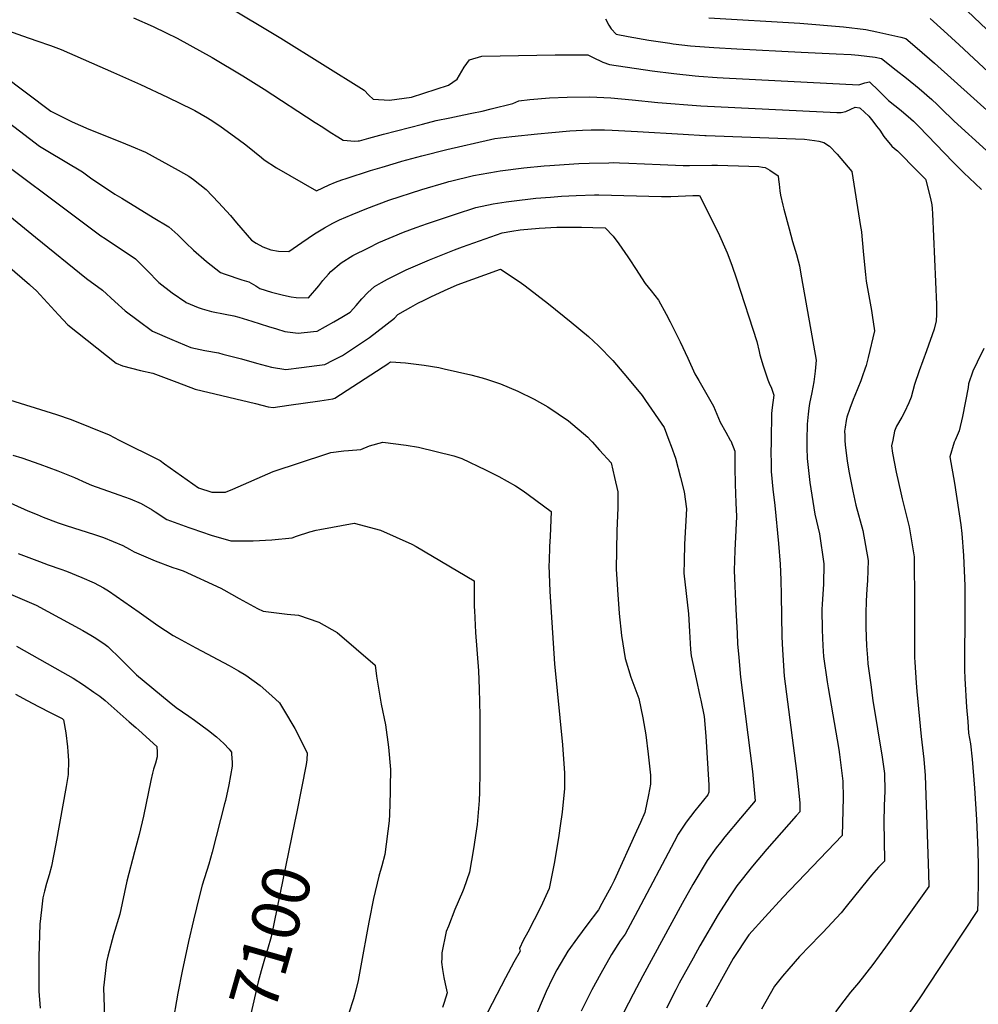
# Model space of a CAD drawing. Units: inches. Extents: x 2556578 to 2561979, y 1545562 to 1550929.
# Drawn here: x 2558694 to 2559271, y 1549660 to 1550253 of the extents above; entities that cross this region are included whole.
import ezdxf
from ezdxf.enums import TextEntityAlignment as Align

# ---------------------------------------------------------------- set-up
doc = ezdxf.new("R2010")
doc.units = ezdxf.units.IN
doc.header["$MEASUREMENT"] = 0
doc.layers.add('tile_2465_25_contour_10ft', color=13, linetype='Continuous')
doc.styles.add('Arial', font='arial.ttf')

msp = doc.modelspace()

# ---------------------------------------------------------------- linework, layer by layer
at = {"layer": 'tile_2465_25_contour_10ft'}
for points, elevation in [([(2558817.13, 1550262.36), (2558851.6, 1550241.78), (2558901.73, 1550210.41), (2558904.61, 1550207.58), (2558907.22, 1550205.09), (2558916.92, 1550204.42), (2558930.22, 1550206.29), (2558952.57, 1550213.54), (2558957.64, 1550217.09), (2558961.99, 1550224.28), (2558965.09, 1550228.7), (2558972.51, 1550230.9), (2559016.71, 1550231.75), (2559029.73, 1550231.83), (2559036.35, 1550231.72), (2559039.11, 1550230.39), (2559045.43, 1550227.37), (2559049.31, 1550225.91), (2559075.05, 1550222.22), (2559088.2, 1550220.47), (2559100.97, 1550219.08), (2559103.23, 1550218.92), (2559114.12, 1550218.13), (2559117.8, 1550217.92), (2559199.51, 1550213.73), (2559202.96, 1550214.95), (2559205.87, 1550215.5), (2559211.57, 1550210.12), (2559217.24, 1550204.37), (2559224.9, 1550198.29), (2559230.73, 1550193.24), (2559232.39, 1550191.78), (2559235.51, 1550188.58), (2559256.25, 1550167.09), (2559262.68, 1550160.79), (2559269.46, 1550154.26), (2559273.22, 1550150.7)], 6990), ([(2559256.94, 1550265.59), (2559280.24, 1550243.43), (2559312, 1550212.39), (2559320.06, 1550204.06), (2559344, 1550178.69), (2559366, 1550154.62), (2559370.45, 1550149.41), (2559372.56, 1550146.88), (2559381.97, 1550134.24), (2559384.92, 1550130.15), (2559386.29, 1550024.31), (2559386.25, 1550007.46), (2559385.82, 1550001.16), (2559385.75, 1550000)], 6950), ([(2558679.2, 1550249.15), (2558696.06, 1550243.21), (2558704.77, 1550240.24), (2558712.92, 1550237.29), (2558719.38, 1550234.94), (2558750.89, 1550221.16), (2558767.2, 1550213.87), (2558783.45, 1550206.31), (2558798.7, 1550198.87), (2558799.83, 1550198.27), (2558807.54, 1550193.88), (2558810.72, 1550191.84), (2558815.79, 1550188.45), (2558823.72, 1550182.69), (2558829.82, 1550178.21), (2558831.59, 1550176.87), (2558839.92, 1550170.04), (2558841.51, 1550168.51), (2558848.92, 1550163.73), (2558873.13, 1550149.92), (2558876.93, 1550151.75), (2558880.67, 1550153.51), (2558884.42, 1550155.06), (2558888.36, 1550156.56), (2558890.94, 1550157.44), (2558905.6, 1550162.13), (2558912.54, 1550164.22), (2558921.18, 1550166.79), (2558924.44, 1550167.72), (2558936.49, 1550171.07), (2558951.59, 1550174.72), (2558977.82, 1550180.8), (2558980.42, 1550181.33), (2558990.6, 1550182.72), (2559006.08, 1550184.26), (2559014.7, 1550185.08), (2559025.47, 1550185.97), (2559033.07, 1550186.47), (2559038.34, 1550186.67), (2559041.04, 1550186.68), (2559046.39, 1550186.6), (2559050.95, 1550186.51), (2559066.15, 1550185.66), (2559093.7, 1550183.98), (2559106.82, 1550183.29), (2559107.59, 1550183.28), (2559166.72, 1550181.05), (2559172.84, 1550180.29), (2559175.4, 1550179.83), (2559178.39, 1550179.09), (2559181.78, 1550176.75), (2559186.38, 1550172), (2559195.31, 1550161.57), (2559200.51, 1550128.47), (2559200.8, 1550126.41), (2559200.97, 1550125.12), (2559201.44, 1550120.54), (2559202.18, 1550111.42), (2559203.44, 1550099.64), (2559203.94, 1550095.67), (2559204.64, 1550091.24), (2559206.96, 1550077.91), (2559207.41, 1550075.13), (2559208.91, 1550065.69), (2559205.04, 1550049.61), (2559203.84, 1550044.9), (2559203.06, 1550042.56), (2559201.73, 1550038.56), (2559200.65, 1550035.68), (2559197.08, 1550026.81), (2559195.99, 1550024.42), (2559194.04, 1550019.05), (2559192.24, 1550013.84), (2559191.78, 1550011.79), (2559191.19, 1550007.64), (2559190.91, 1550005.38), (2559190.95, 1550002.76), (2559191.1, 1550000)], 7010), ([(2558762.93, 1550253.97), (2558774.77, 1550248.71), (2558782.62, 1550245.05), (2558789.29, 1550241.82), (2558796.87, 1550237.62), (2558810.29, 1550230.11), (2558828.81, 1550219.21), (2558841.65, 1550211.18), (2558872.25, 1550191.02), (2558876.81, 1550188.15), (2558881.36, 1550185.32), (2558885.91, 1550182.5), (2558889.18, 1550180.49), (2558896.16, 1550179.85), (2558898.24, 1550179.99), (2558899.03, 1550180.07), (2558904.64, 1550181.53), (2558909.08, 1550182.75), (2558913.38, 1550184.03), (2558936.79, 1550190.09), (2558945.09, 1550192.17), (2558953.24, 1550193.92), (2558961.71, 1550195.69), (2558966.62, 1550196.6), (2558972.83, 1550197.95), (2558978.2, 1550199.25), (2558991.2, 1550202.54), (2558994.9, 1550204.09), (2559001.54, 1550204.92), (2559013.29, 1550205.91), (2559024.01, 1550206.28), (2559037.52, 1550206.47), (2559050.15, 1550205.83), (2559063.08, 1550204.66), (2559078.57, 1550203.02), (2559104.27, 1550201.14), (2559186.17, 1550197.01), (2559188.87, 1550197.08), (2559191.64, 1550197.76), (2559194.55, 1550199.13), (2559197.28, 1550200.2), (2559199.92, 1550199.94), (2559200.15, 1550199.73), (2559205.36, 1550194.78), (2559207.81, 1550191.75), (2559210.09, 1550188.87), (2559212.03, 1550186.34), (2559214.56, 1550182.68), (2559219.34, 1550176.8), (2559220.94, 1550175.47), (2559222.76, 1550173.95), (2559234.8, 1550161.86), (2559237.13, 1550159.45), (2559237.84, 1550158.7), (2559239.46, 1550156.99), (2559239.77, 1550156.31), (2559242.49, 1550145.28), (2559243.36, 1550141.45), (2559243.55, 1550139.33), (2559243.8, 1550136), (2559246.12, 1550081.54), (2559246.22, 1550078.77), (2559246.2, 1550075.59), (2559245.88, 1550071.67), (2559244.84, 1550066.76), (2559240.12, 1550053.76), (2559235.72, 1550041.71), (2559232.94, 1550033.42), (2559230.93, 1550025.74), (2559229.45, 1550022.31), (2559226.93, 1550016.7), (2559225.37, 1550013.82), (2559222.12, 1550008.24), (2559221, 1550005.39), (2559219.81, 1550000)], 7000), ([(2559046.89, 1550253.33), (2559048.9, 1550249.6), (2559050.32, 1550247.31), (2559053.48, 1550244.22), (2559060.57, 1550242.83), (2559073.13, 1550240.62), (2559085.63, 1550238.73), (2559087.71, 1550238.45), (2559098.09, 1550237.15), (2559112.08, 1550236.18), (2559126.05, 1550235.35), (2559164.64, 1550233.27), (2559185.86, 1550232.39), (2559194.8, 1550231.96), (2559199.27, 1550231.61), (2559209.33, 1550230.41), (2559213.08, 1550229.58), (2559221.96, 1550222.61), (2559228.16, 1550217.73), (2559235.83, 1550211.44), (2559243.34, 1550204.96), (2559246.5, 1550201.81), (2559248.71, 1550199.59), (2559256.74, 1550191.87), (2559295.73, 1550156.53)], 6980), ([(2559109.23, 1550254.07), (2559163.9, 1550250.87), (2559190.31, 1550248.56), (2559203.68, 1550246.93), (2559210.27, 1550245.55), (2559224.69, 1550242.32), (2559227.7, 1550241.59), (2559234.51, 1550235.82), (2559244.97, 1550226.8), (2559280.47, 1550194.77)], 6970), ([(2559242.32, 1550253.59), (2559250.56, 1550246.21), (2559259.73, 1550237.84), (2559292.02, 1550207.64), (2559300.49, 1550199.57), (2559305.16, 1550194.79), (2559333.04, 1550166.26), (2559336.51, 1550162.38), (2559340.76, 1550157.63), (2559347.74, 1550149.57), (2559355.77, 1550139.89), (2559359.86, 1550134.63), (2559360.83, 1550054.92), (2559360.86, 1550047.12), (2559360.84, 1550038.05), (2559359.8, 1550021.74), (2559357.85, 1550013.38), (2559356.43, 1550008.2), (2559355.26, 1550003.96), (2559354.79, 1550000)], 6960), ([(2558669.14, 1550230.93), (2558713.3, 1550197.92), (2558726.04, 1550191.46), (2558736.07, 1550187.06), (2558754.81, 1550179.55), (2558761.53, 1550176.8), (2558770.19, 1550173.21), (2558780.06, 1550167.8), (2558789.86, 1550162.32), (2558796.24, 1550158.68), (2558798.97, 1550156.7), (2558806.67, 1550150.7), (2558814.13, 1550142.97), (2558821.39, 1550135.01), (2558824.98, 1550130.74), (2558833.91, 1550120.3), (2558836.77, 1550118.48), (2558840.71, 1550116.14), (2558845.6, 1550114.39), (2558850.3, 1550113.56), (2558856.41, 1550113.45), (2558864.24, 1550118.85), (2558871.94, 1550124), (2558877.93, 1550127.7), (2558882.94, 1550130.4), (2558886.95, 1550132.46), (2558894.55, 1550135.68), (2558903.35, 1550139.35), (2558916.67, 1550144.23), (2558936.54, 1550150.75), (2558951.55, 1550155.21), (2558952.65, 1550155.53), (2558953.72, 1550155.81), (2558967.54, 1550159.22), (2558981.32, 1550161.66), (2558983.65, 1550162.02), (2558997.88, 1550163.84), (2559010.12, 1550164.93), (2559013.41, 1550165.21), (2559022.11, 1550165.87), (2559030.87, 1550166.32), (2559037.23, 1550166.54), (2559048.9, 1550166.87), (2559051.76, 1550166.93), (2559055.39, 1550166.86), (2559061.12, 1550166.67), (2559079.89, 1550165.71), (2559093.82, 1550165.18), (2559097.6, 1550165.18), (2559110.92, 1550165.38), (2559112.04, 1550165.39), (2559114.41, 1550165.33), (2559133.34, 1550164.76), (2559139.35, 1550164.48), (2559141.38, 1550164.21), (2559142.98, 1550163.9), (2559145.9, 1550162.42), (2559150.84, 1550158.93), (2559151.11, 1550156.83), (2559151.48, 1550153.88), (2559151.96, 1550149.98), (2559152.39, 1550147.23), (2559153.63, 1550141.39), (2559154.31, 1550138.84), (2559157.49, 1550127.14), (2559159.58, 1550119.54), (2559161.88, 1550111.59), (2559162.91, 1550107.75), (2559163.68, 1550104.73), (2559164.63, 1550099.76), (2559165.03, 1550097.65), (2559173.84, 1550048), (2559173.18, 1550041.36), (2559172.38, 1550034.96), (2559171.07, 1550028.51), (2559169.82, 1550022.06), (2559169.4, 1550019.15), (2559168.97, 1550015.65), (2559168.32, 1550009.58), (2559168.16, 1550000)], 7020), ([(2558657.32, 1550214.34), (2558706.4, 1550176.85), (2558711.35, 1550173.88), (2558732.17, 1550161.36), (2558737.17, 1550157.81), (2558751.64, 1550147.95), (2558755.85, 1550145.51), (2558774.83, 1550133.98), (2558784.31, 1550128.22), (2558789.66, 1550123.39), (2558791.68, 1550121.45), (2558794.44, 1550118.73), (2558799.06, 1550114.31), (2558806.97, 1550107.38), (2558815.36, 1550100.87), (2558818.2, 1550099.76), (2558828.14, 1550096.32), (2558832.32, 1550095.11), (2558836.54, 1550092.76), (2558838.98, 1550091.09), (2558846.02, 1550089.06), (2558853.18, 1550087.15), (2558857.93, 1550086.2), (2558860.88, 1550085.8), (2558868.29, 1550085.48), (2558874.4, 1550092.86), (2558876.88, 1550095.91), (2558880.37, 1550099.86), (2558881.8, 1550101.33), (2558887.93, 1550106.6), (2558894.87, 1550110.95), (2558904.3, 1550115.73), (2558910.58, 1550118.85), (2558925.36, 1550124.99), (2558933.12, 1550127.95), (2558939.94, 1550130.31), (2558956.73, 1550135.95), (2558968.86, 1550139.94), (2558979.37, 1550142.04), (2558987.2, 1550143.22), (2558990.37, 1550143.67), (2559004.97, 1550145.44), (2559013.92, 1550146.17), (2559020.55, 1550146.7), (2559029.3, 1550147.18), (2559040.34, 1550147.45), (2559042.88, 1550147.43), (2559080.78, 1550146.51), (2559086.32, 1550146.56), (2559099.45, 1550147.08), (2559103.6, 1550147.2), (2559114.72, 1550124.81), (2559120.3, 1550112.69), (2559123.02, 1550105.15), (2559125.88, 1550096.95), (2559137.99, 1550059.34), (2559139.4, 1550053.33), (2559139.82, 1550051.27), (2559141.85, 1550044.56), (2559144.76, 1550036.21), (2559145.54, 1550034.26), (2559146.79, 1550031.23), (2559148.36, 1550027.09), (2559147.24, 1550019.63), (2559146.98, 1550016.01), (2559146.71, 1550000)], 7030), ([(2558684.21, 1550167.21), (2558724.82, 1550136.66), (2558743.28, 1550122.95), (2558745.94, 1550121.27), (2558764.21, 1550109.07), (2558771.27, 1550102.02), (2558778.16, 1550094.81), (2558786.13, 1550088.63), (2558794.37, 1550082.9), (2558794.49, 1550082.83), (2558794.64, 1550082.76), (2558801.94, 1550079.64), (2558804.35, 1550078.91), (2558809.85, 1550077.39), (2558818.1, 1550075.77), (2558823.42, 1550074.73), (2558826.25, 1550073.95), (2558834.17, 1550071.58), (2558844.15, 1550068.27), (2558848.93, 1550066.83), (2558854.05, 1550065.38), (2558862.09, 1550064.37), (2558871.32, 1550065.32), (2558873.44, 1550065.59), (2558878.44, 1550068.31), (2558883.42, 1550071.13), (2558888.4, 1550073.97), (2558893.29, 1550076.89), (2558893.39, 1550076.96), (2558893.48, 1550077.03), (2558896.85, 1550081.01), (2558900.38, 1550084.97), (2558904, 1550088.83), (2558907.88, 1550092.38), (2558912.24, 1550094.84), (2558915.76, 1550096.78), (2558919.77, 1550098.83), (2558927.08, 1550102.37), (2558941.04, 1550108.51), (2558956.13, 1550114.42), (2558961.02, 1550116.16), (2558984.77, 1550124.63), (2558990.68, 1550125.66), (2558995.58, 1550126.45), (2559007.16, 1550127.52), (2559017.66, 1550128.12), (2559032.46, 1550128.01), (2559039.44, 1550127.85), (2559046.83, 1550127.64), (2559051.55, 1550122.66), (2559054.99, 1550118.03), (2559060.37, 1550110.21), (2559061.66, 1550108.32), (2559064.95, 1550103.2), (2559070.91, 1550094.25), (2559074.53, 1550089.78), (2559078.9, 1550084.16), (2559083.5, 1550075.78), (2559085.93, 1550071.12), (2559092, 1550059.16), (2559096.45, 1550049.19), (2559100.76, 1550039.89), (2559103.11, 1550035.9), (2559111.99, 1550020.45), (2559115.99, 1550010.74), (2559119.33, 1550004.79), (2559121.99, 1550000)], 7040), ([(2558673.87, 1550146.54), (2558704.03, 1550122.08), (2558734.71, 1550097.27), (2558744.37, 1550090.18), (2558751.71, 1550083.4), (2558757.87, 1550077.76), (2558765.66, 1550071.86), (2558774.43, 1550065.48), (2558785.98, 1550060.39), (2558797.4, 1550055.69), (2558805.86, 1550053.86), (2558814.2, 1550052.39), (2558816.8, 1550051.75), (2558827.95, 1550048.87), (2558836.98, 1550046.33), (2558845.97, 1550043.88), (2558854.71, 1550042.46), (2558864.01, 1550043.61), (2558873.34, 1550044.85), (2558878.08, 1550045.51), (2558883.14, 1550048), (2558888.64, 1550050.88), (2558904.97, 1550061.73), (2558909.37, 1550065.06), (2558919.97, 1550073.33), (2558922.03, 1550075.47), (2558926.71, 1550078.22), (2558929.81, 1550080), (2558934.09, 1550082.25), (2558937.88, 1550084.19), (2558941.92, 1550086.15), (2558950.06, 1550089.96), (2558957.73, 1550093.34), (2558983.73, 1550102.9), (2558995.54, 1550095.04), (2558998.64, 1550092.71), (2559012.68, 1550081.99), (2559026.28, 1550070.99), (2559036.76, 1550062.25), (2559042.84, 1550056.66), (2559051.41, 1550047.75), (2559060.2, 1550037.49), (2559069.05, 1550026.86), (2559071.13, 1550023.85), (2559082.33, 1550007.45), (2559085.14, 1550000)], 7050), ([(2558676.66, 1550113.76), (2558700.35, 1550093.64), (2558700.85, 1550093.23), (2558704.67, 1550089.86), (2558717.87, 1550075.37), (2558723.48, 1550069.33), (2558752.51, 1550046.28), (2558756.26, 1550044.54), (2558767.16, 1550041.92), (2558774.66, 1550040.22), (2558789.02, 1550034.78), (2558799.97, 1550030.62), (2558836.4, 1550021.9), (2558844.08, 1550020.07), (2558847, 1550019.59), (2558856.36, 1550020.9), (2558875.08, 1550023.57), (2558882.89, 1550024.7), (2558884.05, 1550025.23), (2558916.69, 1550046.31), (2558917.03, 1550046.55), (2558917.81, 1550046.98), (2558926.6, 1550046.38), (2558937.82, 1550045.09), (2558946.61, 1550043.56), (2558949.89, 1550042.9), (2558965.98, 1550039.24), (2558972.69, 1550037.39), (2558976.02, 1550036.38), (2558983.82, 1550033.9), (2558994.16, 1550029.39), (2559004, 1550024.64), (2559012.36, 1550020), (2559024.8, 1550011.49), (2559036.39, 1550001.67), (2559037.92, 1550000)], 7060), ([(2559274.71, 1550055.13), (2559270.71, 1550046.89), (2559267.97, 1550041.35), (2559265.47, 1550033.77), (2559265.14, 1550031.67), (2559261.73, 1550014.17), (2559259.75, 1550005.62), (2559257.4, 1550000)], 6990), ([(2558688.42, 1550024.1), (2558713.31, 1550016.39), (2558716.6, 1550015.3), (2558725.45, 1550012.26), (2558748.24, 1550003.1), (2558754.42, 1550000)], 7070), ([(2558754.42, 1550000), (2558779.05, 1549987.64), (2558781.7, 1549985.69), (2558802.13, 1549971.28), (2558810.05, 1549968.59), (2558818.24, 1549968.59), (2558822.8, 1549970.43), (2558846.99, 1549981.01), (2558879.3, 1549991.68), (2558881.79, 1549992.45), (2558889.44, 1549993.58), (2558892.41, 1549993.79), (2558899.73, 1549994.32), (2558904.92, 1549996.52), (2558912.95, 1549998.74), (2558927.01, 1549996.89), (2558934.44, 1549995.76), (2558955.74, 1549990.52), (2558960.53, 1549988.96), (2558974.76, 1549982.16), (2558982.77, 1549978.15), (2558992.91, 1549972.38), (2558997.36, 1549969.52), (2559000.4, 1549967.31), (2559014.3, 1549956.99), (2559013.6, 1549941.98), (2559013.19, 1549935.88), (2559013.01, 1549927.09), (2559012.96, 1549924.65), (2559013.43, 1549908.95), (2559016.26, 1549865.28), (2559021.12, 1549816.63), (2559022.31, 1549799.51), (2559022.33, 1549792.85), (2559022.34, 1549790.28), (2559020.9, 1549776.02), (2559019.77, 1549767.78), (2559018.94, 1549761.99), (2559016.35, 1549746.29), (2559013.01, 1549730.19), (2559009.13, 1549721.33), (2559006.24, 1549715.56), (2559004.06, 1549711.23), (2559000.27, 1549703.84), (2558997.53, 1549698.83), (2558995.3, 1549693.97), (2558995.58, 1549692.49), (2558991.77, 1549685.76), (2558986.86, 1549676.36), (2558973.62, 1549650.86)], 7070), ([(2559037.92, 1550000), (2559038.89, 1549998.85), (2559043.37, 1549993.97), (2559050.36, 1549986.32), (2559052.44, 1549977.43), (2559054.42, 1549968.82), (2559054.34, 1549959.14), (2559053.74, 1549945.31), (2559053.41, 1549922.27), (2559053.94, 1549913.19), (2559054.14, 1549909.79), (2559055.28, 1549895.53), (2559056.64, 1549882.42), (2559058.78, 1549868.61), (2559062.16, 1549857.3), (2559065.83, 1549847.65), (2559067.11, 1549844.54), (2559069.49, 1549832.9), (2559071.16, 1549822.57), (2559072.73, 1549811.04), (2559074.07, 1549798.29), (2559073.98, 1549792.96), (2559072.82, 1549786.62), (2559070.63, 1549775.89), (2559068.03, 1549769.85), (2559065.69, 1549764.61), (2559052.23, 1549734.99), (2559050.39, 1549731.44), (2559044.73, 1549721.06), (2559042.69, 1549717.33), (2559035.8, 1549708.03), (2559030.2, 1549700.56), (2559024.32, 1549692.44), (2559017.76, 1549681.15), (2559015.13, 1549676.25), (2559011.32, 1549668.11), (2559003.63, 1549650.27)], 7060), ([(2559085.14, 1550000), (2559086.51, 1549996.38), (2559089.19, 1549989.01), (2559092.2, 1549977.49), (2559094.39, 1549968.87), (2559095.82, 1549958.55), (2559095.07, 1549947.9), (2559094.5, 1549937.38), (2559094.23, 1549927.04), (2559094.16, 1549919.87), (2559095.52, 1549907.71), (2559096.96, 1549895.37), (2559097.6, 1549884.78), (2559098.21, 1549873.99), (2559098.58, 1549870.09), (2559101.53, 1549856.32), (2559103.81, 1549845.87), (2559104.3, 1549843.51), (2559106.31, 1549833.71), (2559107.29, 1549821.77), (2559109.16, 1549792.41), (2559109.14, 1549788.21), (2559108.61, 1549786.59), (2559100.69, 1549776.9), (2559095.53, 1549770.15), (2559090.63, 1549762.86), (2559088.23, 1549758.34), (2559066.49, 1549716.88), (2559058.78, 1549702.77), (2559055.86, 1549698.58), (2559050.53, 1549690.42), (2559044.13, 1549679.12), (2559038.82, 1549669.15), (2559032.38, 1549656.39)], 7050), ([(2559121.99, 1550000), (2559122.34, 1549999.46), (2559124.89, 1549993.26), (2559124.8, 1549983.52), (2559124.92, 1549973.42), (2559125.38, 1549962.26), (2559125.9, 1549953.92), (2559125.35, 1549945.7), (2559124.82, 1549933.59), (2559124.4, 1549921.48), (2559125.44, 1549898.31), (2559126.18, 1549883.62), (2559126.51, 1549877.37), (2559127.23, 1549869.19), (2559128.3, 1549857.27), (2559135.37, 1549800.51), (2559136.98, 1549782.86), (2559128.32, 1549772.52), (2559118.88, 1549761.3), (2559116.16, 1549757.93), (2559113.49, 1549754.62), (2559108.09, 1549747.01), (2559099.5, 1549732.51), (2559093.18, 1549721.08), (2559069.41, 1549677.65), (2559063.55, 1549666.65), (2559058, 1549655.68)], 7040), ([(2559146.71, 1550000), (2559146.57, 1549991.23), (2559146.6, 1549987.32), (2559146.66, 1549981.13), (2559147.61, 1549970.49), (2559148.8, 1549960.69), (2559151.06, 1549937.66), (2559152.13, 1549925.37), (2559152.49, 1549915.97), (2559152.76, 1549906.58), (2559153.2, 1549881.61), (2559153.43, 1549873.84), (2559154.56, 1549857.87), (2559161.95, 1549800.78), (2559163.09, 1549789.76), (2559163.94, 1549781.44), (2559163.95, 1549776.29), (2559161.64, 1549773.94), (2559144.15, 1549753.75), (2559135.42, 1549743.62), (2559126.04, 1549731.86), (2559121.6, 1549725.24), (2559114.74, 1549714.53), (2559103.81, 1549695.64), (2559099.68, 1549688.34), (2559091.41, 1549673.25), (2559089.25, 1549669.23), (2559083.65, 1549658.25)], 7030), ([(2559168.16, 1550000), (2559168.14, 1549998.88), (2559168.14, 1549995.23), (2559168.29, 1549988.8), (2559169.46, 1549978.08), (2559169.99, 1549974.39), (2559173.05, 1549955.49), (2559175.67, 1549943.52), (2559178.37, 1549925.53), (2559178.11, 1549913.37), (2559177.41, 1549901.18), (2559177.26, 1549898.02), (2559177.31, 1549885.81), (2559177.76, 1549876.18), (2559178.18, 1549869.71), (2559180.41, 1549854.43), (2559180.96, 1549850.95), (2559187.42, 1549813.89), (2559187.88, 1549810.74), (2559189.73, 1549794.75), (2559190.01, 1549784.73), (2559189.4, 1549762.15), (2559153.68, 1549724.71), (2559143.06, 1549713.19), (2559133.22, 1549702.37), (2559123.77, 1549688.12), (2559107.5, 1549658.7)], 7020), ([(2559191.1, 1550000), (2559191.26, 1549996.94), (2559192.34, 1549987.38), (2559193.37, 1549981.31), (2559195.88, 1549969.14), (2559197.73, 1549960.83), (2559201.78, 1549945.56), (2559204.99, 1549927.6), (2559204.59, 1549915.44), (2559204.16, 1549910.36), (2559203.87, 1549903.25), (2559203.59, 1549895.63), (2559203.58, 1549891.09), (2559203.62, 1549887.22), (2559204.13, 1549876.17), (2559204.65, 1549868.9), (2559204.93, 1549865.29), (2559206.59, 1549852.67), (2559207.84, 1549843.33), (2559213.53, 1549809.18), (2559214.84, 1549799.36), (2559215.08, 1549788.78), (2559214.73, 1549780.08), (2559214.5, 1549769.89), (2559214.73, 1549759.33), (2559214.87, 1549746.69), (2559211.34, 1549742.91), (2559207.07, 1549738.26), (2559205.26, 1549735.95), (2559191.77, 1549719.32), (2559188.71, 1549715.57), (2559177.78, 1549703.66), (2559176.23, 1549702.09), (2559163.82, 1549689.19), (2559157.24, 1549681.79), (2559153.54, 1549677.4), (2559148.71, 1549671.33), (2559140.96, 1549657.64)], 7010), ([(2559219.81, 1550000), (2559219.04, 1549996.51), (2559219.6, 1549992.03), (2559221.96, 1549980.64), (2559224.64, 1549968.29), (2559225.56, 1549964.65), (2559229.68, 1549947.73), (2559232.81, 1549929.77), (2559233.03, 1549901.18), (2559232.84, 1549885.19), (2559232.87, 1549877.46), (2559233.03, 1549869.09), (2559233.18, 1549866.42), (2559233.97, 1549853.94), (2559234.38, 1549848.73), (2559236.96, 1549821.65), (2559238.52, 1549808.04), (2559239.37, 1549798.24), (2559241.41, 1549739.2), (2559241.66, 1549731.36), (2559215.57, 1549694.86), (2559207.87, 1549684.4), (2559199.23, 1549673.43), (2559194.51, 1549667.69), (2559190.45, 1549662.55), (2559185.4, 1549655.97)], 7000), ([(2559257.4, 1550000), (2559256.88, 1549998.74), (2559254.28, 1549989.98), (2559256.99, 1549974.05), (2559260.82, 1549948.99), (2559261.33, 1549943.69), (2559262.43, 1549930.58), (2559263.22, 1549912.36), (2559263.25, 1549894.14), (2559262.99, 1549867.56), (2559263.01, 1549861.75), (2559263.18, 1549856.61), (2559264.28, 1549839.33), (2559264.94, 1549830.65), (2559265.53, 1549823.66), (2559266.54, 1549817.11), (2559267.63, 1549808), (2559269, 1549790.59), (2559270.27, 1549771.74), (2559271.03, 1549753.14), (2559271.16, 1549743.41), (2559271.21, 1549734.81), (2559271.04, 1549721.96), (2559270.84, 1549716.87), (2559253.26, 1549690.16), (2559236.11, 1549664.32), (2559223.09, 1549645.63)], 6990), ([(2558690.39, 1549990.84), (2558695.74, 1549989.28), (2558706.59, 1549985.47), (2558717.38, 1549981.43), (2558727.37, 1549977.44), (2558734.51, 1549974.31), (2558737.69, 1549972.88), (2558754.21, 1549967.1), (2558760.91, 1549964.56), (2558767.65, 1549961.86), (2558774.19, 1549957.94), (2558775.94, 1549956.78), (2558783.03, 1549952.25), (2558796.16, 1549947.32), (2558798.08, 1549946.67), (2558809.72, 1549942.81), (2558821.48, 1549939.33), (2558835.02, 1549939.42), (2558846.29, 1549939.96), (2558858.5, 1549941.15), (2558860.99, 1549942.24), (2558869.02, 1549944.84), (2558872.95, 1549945.77), (2558874.99, 1549946.17), (2558895.7, 1549949.91), (2558911.67, 1549945.81), (2558930.44, 1549937.36), (2558933.13, 1549935.84), (2558968.05, 1549915.26), (2558968.04, 1549899.63), (2558968.12, 1549897.49), (2558968.82, 1549884.24), (2558970.47, 1549861.08), (2558970.91, 1549850.2), (2558971.39, 1549834.31), (2558971.4, 1549800.61), (2558971.11, 1549788.21), (2558970.87, 1549783.14), (2558969.67, 1549768.77), (2558967.64, 1549753.99), (2558965.09, 1549740.08), (2558961.66, 1549730.26), (2558960.88, 1549728.16), (2558956.3, 1549717.45), (2558952.43, 1549707.47), (2558951.17, 1549704.2), (2558948.58, 1549691.41), (2558948.4, 1549687.96), (2558948.35, 1549685.94), (2558948.83, 1549681.49), (2558949.7, 1549676.6), (2558950.57, 1549672.76), (2558951.79, 1549667.33), (2558949.85, 1549661.51), (2558948.8, 1549658.61)], 7080), ([(2558678.38, 1549966.89), (2558699.42, 1549957.48), (2558704.96, 1549955.14), (2558708.53, 1549953.65), (2558717.71, 1549950.18), (2558722.35, 1549948.57), (2558739.49, 1549943.16), (2558744.93, 1549941.34), (2558756.49, 1549936.62), (2558760.5, 1549934.41), (2558763.44, 1549932.74), (2558776.03, 1549927.26), (2558786.65, 1549923.37), (2558789.25, 1549922.42), (2558792.9, 1549921.29), (2558815.57, 1549910.89), (2558817.33, 1549909.92), (2558826.45, 1549904.57), (2558837.65, 1549898.63), (2558840.93, 1549896.98), (2558855.41, 1549895.22), (2558862.16, 1549894.72), (2558874.38, 1549890.32), (2558885.51, 1549884.14), (2558908.45, 1549864.51), (2558909.15, 1549857.9), (2558911.94, 1549841.09), (2558914.56, 1549828.65), (2558916.34, 1549815.16), (2558917.63, 1549801.68), (2558917.47, 1549791.23), (2558917.42, 1549788.14), (2558916.94, 1549774.61), (2558916.74, 1549770.79), (2558914.21, 1549750.7), (2558912.35, 1549743.78), (2558910.64, 1549737.5), (2558907.38, 1549724.23), (2558904.75, 1549710.83), (2558903.97, 1549706.73), (2558900.19, 1549685.89), (2558898.12, 1549674.72), (2558896.82, 1549669.09), (2558895.42, 1549663.87), (2558892.4, 1549654.49)], 7090), ([(2558693.64, 1549931.78), (2558706.33, 1549926.85), (2558711.7, 1549924.92), (2558719.32, 1549922.37), (2558722.56, 1549921.17), (2558731.94, 1549917.35), (2558739.27, 1549914), (2558744.88, 1549911.02), (2558747.88, 1549909.29), (2558766.37, 1549896.52), (2558777.6, 1549888.43), (2558786.81, 1549882.47), (2558789.38, 1549880.98), (2558800.5, 1549874.94), (2558820.53, 1549864.36), (2558826.05, 1549861.21), (2558830.47, 1549858.47), (2558839.25, 1549852.39), (2558846.19, 1549846.15), (2558850.75, 1549841.88), (2558853.22, 1549837.79), (2558859.96, 1549826.47), (2558867.48, 1549811.81), (2558867.21, 1549807.57), (2558866.88, 1549804.81), (2558861.29, 1549776.21), (2558859.93, 1549769.61)], 7100), ([(2558687.57, 1549907.83), (2558704.32, 1549900.68), (2558718.51, 1549893.1), (2558732.4, 1549885.44), (2558737.18, 1549882.64), (2558739.29, 1549881.39), (2558745.07, 1549877.61), (2558747.59, 1549875.75), (2558755.33, 1549868.12), (2558761.33, 1549862.04), (2558764.81, 1549858.71), (2558784.32, 1549842.48), (2558788.64, 1549838.99), (2558796.15, 1549833.85), (2558799.58, 1549831.39), (2558808.13, 1549825.22), (2558812.97, 1549821.38), (2558817.38, 1549817.33), (2558820.44, 1549814.09), (2558821.1, 1549813.21), (2558821.86, 1549812.16), (2558821.95, 1549811.21), (2558822.41, 1549806), (2558822.36, 1549803.77), (2558820.31, 1549792.48), (2558818.26, 1549783.21), (2558817.8, 1549781.13), (2558810.38, 1549751.99), (2558808.36, 1549744.84), (2558804.33, 1549732.14), (2558802.58, 1549725.95), (2558799.08, 1549711.06), (2558796.13, 1549698.19), (2558792.14, 1549680.47), (2558789.56, 1549667.27), (2558786.23, 1549647.55)], 7110), ([(2558692.54, 1549876.01), (2558720.17, 1549860.38), (2558726.6, 1549856.65), (2558732.89, 1549852.66), (2558739.17, 1549848.29), (2558742.73, 1549845.79), (2558745.82, 1549843.27), (2558749.6, 1549840), (2558760.43, 1549830.41), (2558764.3, 1549826.96), (2558766.13, 1549825.33), (2558776.98, 1549815.65), (2558777.26, 1549812.2), (2558777.28, 1549809.66), (2558777.27, 1549809.42), (2558776.29, 1549805.61), (2558774.97, 1549801.9), (2558774.39, 1549799.58), (2558773.41, 1549795.2), (2558768.93, 1549773.72), (2558766.41, 1549762.7), (2558764.42, 1549755.14), (2558763.57, 1549752.13), (2558758.86, 1549734.67), (2558754.64, 1549714.82), (2558750.96, 1549702.31), (2558747.46, 1549689.42), (2558746.71, 1549686.08), (2558745.25, 1549673.78), (2558744.94, 1549670.39), (2558745.46, 1549652.91)], 7120), ([(2558692.02, 1549847.13), (2558698.97, 1549843.27), (2558705.83, 1549839.66), (2558713.27, 1549835.93), (2558719.23, 1549832.85), (2558719.94, 1549832.45), (2558720.28, 1549832.21), (2558720.91, 1549831.63), (2558722.2, 1549823.83), (2558723.2, 1549815.46), (2558723.51, 1549812.59), (2558723.9, 1549807.08), (2558723.67, 1549798.68), (2558722.43, 1549791.54), (2558718.52, 1549769.3), (2558716.26, 1549756.99), (2558713.63, 1549743.54), (2558712.15, 1549738.39), (2558710.68, 1549733.15), (2558709.4, 1549728.52), (2558708.49, 1549724.56), (2558707.92, 1549720.89), (2558707.49, 1549717.27), (2558706.54, 1549708.73), (2558705.89, 1549689.09), (2558705.95, 1549672.43), (2558706.07, 1549668.49), (2558706.74, 1549658.17)], 7130), ([(2558859.93, 1549769.61), (2558845.81, 1549701.09), (2558843.66, 1549693.53), (2558843.08, 1549691.56), (2558841.37, 1549686.3), (2558839.75, 1549680.6), (2558838.07, 1549674), (2558829.33, 1549636.21), (2558828.46, 1549632.27)], 7100)]:
    msp.add_lwpolyline(points, dxfattribs=dict(at, elevation=elevation))

# ---------------------------------------------------------------- texts
at = {"color": 18, "style": 'Arial'}
msp.add_text('7100', height=28.8, rotation=74.11671, dxfattribs=at).set_placement((2558845.65, 1549700.53), align=Align.MIDDLE_CENTER)

doc.saveas('drawing.dxf')
